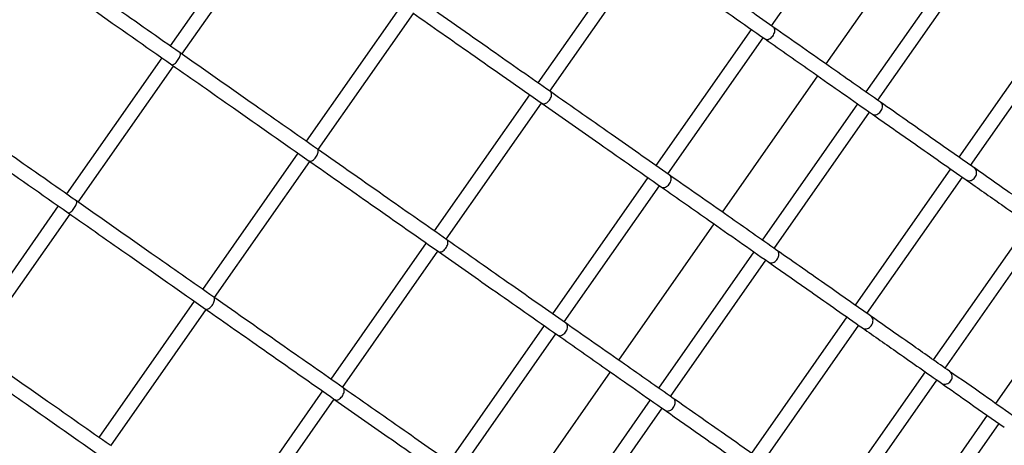
# Model space of a CAD drawing. Units: millimetres. Extents: x -26818 to -11863, y 2849 to 24421.
# Drawn here: x -17605 to -17333, y 6453 to 6571 of the extents above; entities that cross this region are included whole.
import ezdxf

# ---------------------------------------------------------------- set-up
doc = ezdxf.new("R2010")
doc.units = ezdxf.units.MM
doc.header["$PDSIZE"] = -1
doc.layers.add('размер', color=92, linetype='Continuous', lineweight=15)
doc.dimstyles.new('Размер М1.1', dxfattribs={"dimtxt": 300, "dimasz": 200, "dimexe": 1, "dimexo": 1, "dimgap": 50, "dimtad": 1, "dimdec": 0, "dimzin": 0, "dimtxsty": 'Standard', "dimcen": 2.5, "dimazin": 0, "dimtfac": 1, "dimtmove": 0, "dimatfit": 3, "dimfxl": 1, "dimtzin": 0, "dimarcsym": 0})

# ---------------------------------------------------------------- blocks, each defined once
blk = doc.blocks.new('_D_3')
at = {"layer": 'Defpoints', "color": 0, "transparency": 16777216}
for p in [(-21945.58, 16411.57), (-21945.58, 7671.9), (-13364.14, 6148.86)]:
    blk.add_point(p, dxfattribs=at)
at = {"layer": 'размер', "color": 0, "lineweight": -2, "transparency": 16777216}
for p, q in [((-21945.58, 7672.9), (-21945.58, 16412.57)), ((-13564.14, 16411.57), (-21745.58, 16411.57)), ((-13364.14, 6149.86), (-13364.14, 16412.57))]:
    blk.add_line(p, q, dxfattribs=at)
at = {"layer": 'размер', "color": 0, "transparency": 16777216}
for points in [[(-21745.58, 16444.9), (-21745.58, 16378.23), (-21945.58, 16411.57)], [(-13564.14, 16444.9), (-13564.14, 16378.23), (-13364.14, 16411.57)]]:
    blk.add_solid(points, dxfattribs=at)
at = {"layer": 'размер', "color": 0, "transparency": 16777216, "insert": (-17654.86, 16761.57), "char_height": 300, "attachment_point": 2}
blk.add_mtext('8500', dxfattribs=at)
blk = doc.blocks.new('*D11')
at = {"layer": 'Defpoints', "color": 0, "transparency": 16777216}
for p in [(-16013.93, 13469.08), (-24816.32, 4663.95), (-19259.97, 4663.95)]:
    blk.add_point(p, dxfattribs=at)
at = {"layer": 'размер', "color": 0, "lineweight": -2, "transparency": 16777216}
for p, q in [((-16014.93, 13469.08), (-24817.32, 13469.08)), ((-24816.32, 13269.08), (-24816.32, 4863.95)), ((-19260.97, 4663.95), (-24817.32, 4663.95))]:
    blk.add_line(p, q, dxfattribs=at)
at = {"layer": 'размер', "color": 0, "transparency": 16777216}
for points in [[(-24849.66, 13269.08), (-24782.99, 13269.08), (-24816.32, 13469.08)], [(-24849.66, 4863.95), (-24782.99, 4863.95), (-24816.32, 4663.95)]]:
    blk.add_solid(points, dxfattribs=at)
at = {"layer": 'размер', "color": 0, "transparency": 16777216, "insert": (-25016.32, 9066.52), "char_height": 300, "attachment_point": 5, "rotation": 90}
blk.add_mtext('8650', dxfattribs=at)
blk = doc.blocks.new('*D13')
at = {"layer": 'Defpoints', "color": 0, "transparency": 16777216}
for p in [(-16576.39, 15282.32), (-26421.14, 2864.31), (-19649.87, 2864.31)]:
    blk.add_point(p, dxfattribs=at)
at = {"layer": 'размер', "color": 0, "lineweight": -2, "transparency": 16777216}
for p, q in [((-16577.39, 15282.32), (-26422.14, 15282.32)), ((-26421.14, 15082.32), (-26421.14, 3064.31)), ((-19650.87, 2864.31), (-26422.14, 2864.31))]:
    blk.add_line(p, q, dxfattribs=at)
at = {"layer": 'размер', "color": 0, "transparency": 16777216}
for points in [[(-26454.47, 15082.32), (-26387.8, 15082.32), (-26421.14, 15282.32)], [(-26454.47, 3064.31), (-26387.8, 3064.31), (-26421.14, 2864.31)]]:
    blk.add_solid(points, dxfattribs=at)
at = {"layer": 'размер', "color": 0, "transparency": 16777216, "insert": (-26621.14, 9073.32), "char_height": 300, "attachment_point": 5, "rotation": 90}
blk.add_mtext('12300', dxfattribs=at)
blk = doc.blocks.new('*D14')
at = {"layer": 'Defpoints', "color": 0, "transparency": 16777216}
for p in [(-11864.14, 17587.87), (-23409.12, 7382.06), (-11864.14, 6148.86)]:
    blk.add_point(p, dxfattribs=at)
at = {"layer": 'размер', "color": 0, "lineweight": -2, "transparency": 16777216}
for p, q in [((-23409.12, 7383.06), (-23409.12, 17588.87)), ((-11864.14, 6149.86), (-11864.14, 17588.87)), ((-23209.12, 17587.87), (-12064.14, 17587.87))]:
    blk.add_line(p, q, dxfattribs=at)
at = {"layer": 'размер', "color": 0, "transparency": 16777216}
for points in [[(-23209.12, 17621.2), (-23209.12, 17554.54), (-23409.12, 17587.87)], [(-12064.14, 17621.2), (-12064.14, 17554.54), (-11864.14, 17587.87)]]:
    blk.add_solid(points, dxfattribs=at)
at = {"layer": 'размер', "color": 0, "transparency": 16777216, "insert": (-17636.63, 17787.87), "char_height": 300, "attachment_point": 5}
blk.add_mtext('11500', dxfattribs=at)

msp = doc.modelspace()

# ---------------------------------------------------------------- linework, layer by layer
at = {"color": 7, "linetype": 'Continuous', "lineweight": 25}
for p, q in [((-17397.17, 6569.29), (-17370.78, 6606.97)), ((-17537.2, 6601.42), (-17563.58, 6563.74)), ((-17560.3, 6561.44), (-17533.92, 6599.13)), ((-17355.72, 6596.43), (-17382.11, 6558.75)), ((-17435.4, 6591.18), (-17461.79, 6553.5)), ((-17458.51, 6551.21), (-17432.13, 6588.89)), ((-17344.65, 6588.68), (-17371.03, 6550.99)), ((-17367.76, 6548.7), (-17341.37, 6586.38)), ((-17499.52, 6575.04), (-17525.9, 6537.36)), ((-17522.63, 6535.06), (-17496.24, 6572.74)), ((-17318.94, 6570.67), (-17345.33, 6532.99)), ((-17402.74, 6568.31), (-17429.12, 6530.63)), ((-17396.52, 6568.84), (-17396.77, 6569.01)), ((-17342.05, 6530.7), (-17315.66, 6568.38)), ((-17425.84, 6528.33), (-17399.46, 6566.01)), ((-17565.88, 6560.46), (-17592.26, 6522.78)), ((-17588.98, 6520.49), (-17562.6, 6558.17)), ((-17384.4, 6555.47), (-17410.79, 6517.79)), ((-17464.08, 6550.22), (-17490.47, 6512.54)), ((-17487.19, 6510.25), (-17460.8, 6547.93)), ((-17373.33, 6547.72), (-17399.71, 6510.04)), ((-17396.44, 6507.74), (-17370.05, 6545.42)), ((-17528.2, 6534.08), (-17554.58, 6496.4)), ((-17551.31, 6494.1), (-17524.92, 6531.79)), ((-17347.62, 6529.72), (-17374, 6492.03)), ((-17340.9, 6529.89), (-17341.09, 6530.03)), ((-17431.42, 6527.35), (-17457.8, 6489.67)), ((-17425.2, 6527.88), (-17425.45, 6528.06)), ((-17370.73, 6489.74), (-17344.34, 6527.42)), ((-17454.52, 6487.38), (-17428.14, 6525.06)), ((-17594.55, 6519.5), (-17620.94, 6481.82)), ((-17617.66, 6479.53), (-17591.28, 6517.21)), ((-17413.08, 6514.51), (-17439.47, 6476.83)), ((-17325.99, 6514.57), (-17352.38, 6476.89)), ((-17349.1, 6474.6), (-17322.72, 6512.28)), ((-17492.76, 6509.27), (-17519.14, 6471.59)), ((-17515.87, 6469.29), (-17489.48, 6506.97)), ((-17402.01, 6506.76), (-17428.39, 6469.08)), ((-17425.12, 6466.78), (-17398.73, 6504.47)), ((-17308.77, 6502.51), (-17335.16, 6464.83)), ((-17556.88, 6493.12), (-17583.26, 6455.44)), ((-17579.98, 6453.15), (-17553.6, 6490.83)), ((-17376.3, 6488.76), (-17402.68, 6451.08)), ((-17369.58, 6488.93), (-17369.77, 6489.07)), ((-17460.09, 6486.39), (-17486.48, 6448.71)), ((-17453.88, 6486.93), (-17454.13, 6487.1)), ((-17399.41, 6448.78), (-17373.02, 6486.46)), ((-17483.2, 6446.42), (-17456.82, 6484.1)), ((-17441.76, 6473.56), (-17468.14, 6435.88)), ((-17354.67, 6473.62), (-17381.06, 6435.93)), ((-17347.75, 6473.65), (-17347.92, 6473.77)), ((-17377.78, 6433.64), (-17351.4, 6471.32)), ((-17521.44, 6468.31), (-17547.82, 6430.63)), ((-17544.55, 6428.33), (-17518.16, 6466.01)), ((-17430.69, 6465.8), (-17457.07, 6428.12)), ((-17453.79, 6425.83), (-17427.41, 6463.51)), ((-17337.45, 6461.56), (-17363.84, 6423.88)), ((-17360.56, 6421.58), (-17334.18, 6459.26))]:
    msp.add_line(p, q, dxfattribs=at)
for points, knots in [([(-17396.77, 6569.01), (-17401.74, 6572.5), (-17412.7, 6580.17), (-17423.66, 6587.84), (-17429.65, 6592.04)], [0, 0, 0, 0, 0.453792, 1, 1, 1, 1]), ([(-17560.84, 6561.82), (-17566.88, 6566.05), (-17580.12, 6575.32), (-17593.37, 6584.6), (-17600.58, 6589.65)], [0, 0, 0, 0, 0.455537, 1, 1, 1, 1]), ([(-17431.93, 6588.75), (-17427.01, 6585.3), (-17416.01, 6577.61), (-17405.01, 6569.9), (-17398.94, 6565.65)], [0, 0, 0, 0, 0.44792, 1, 1, 1, 1]), ([(-17602.87, 6586.37), (-17596.94, 6582.21), (-17583.69, 6572.94), (-17570.44, 6563.66), (-17563.13, 6558.54)], [0, 0, 0, 0, 0.447919, 1, 1, 1, 1]), ([(-17340.57, 6585.81), (-17336.69, 6583.1), (-17328.04, 6577.04), (-17319.38, 6570.98), (-17314.6, 6567.64)], [0, 0, 0, 0, 0.44792, 1, 1, 1, 1]), ([(-17458.33, 6551.08), (-17463.76, 6554.88), (-17475.69, 6563.23), (-17487.62, 6571.59), (-17494.11, 6576.14)], [0, 0, 0, 0, 0.455537, 1, 1, 1, 1]), ([(-17496.4, 6572.85), (-17491.06, 6569.11), (-17479.13, 6560.76), (-17467.2, 6552.41), (-17460.61, 6547.79)], [0, 0, 0, 0, 0.447919, 1, 1, 1, 1]), ([(-17398.94, 6565.66), (-17398.81, 6565.59), (-17398.55, 6565.46), (-17398.04, 6565.52), (-17397.51, 6565.76), (-17397.01, 6566.18), (-17396.6, 6566.73), (-17396.32, 6567.34), (-17396.21, 6567.94), (-17396.28, 6568.47), (-17396.46, 6568.8), (-17396.63, 6568.9), (-17396.67, 6568.93)], [0, 0, 0, 0, 0.103661, 0.210753, 0.317963, 0.425363, 0.532941, 0.640609, 0.748237, 0.855713, 0.962993, 1, 1, 1, 1]), ([(-17366.97, 6548.15), (-17371.48, 6551.3), (-17381.37, 6558.23), (-17391.27, 6565.17), (-17396.66, 6568.94)], [0, 0, 0, 0, 0.45554, 1, 1, 1, 1]), ([(-17398.94, 6565.65), (-17394.51, 6562.55), (-17384.61, 6555.62), (-17374.71, 6548.69), (-17369.24, 6544.86)], [0, 0, 0, 0, 0.447914, 1, 1, 1, 1]), ([(-17563.11, 6558.56), (-17563.09, 6558.54), (-17563.01, 6558.46), (-17562.74, 6558.53), (-17562.35, 6558.77), (-17561.92, 6559.17), (-17561.5, 6559.69), (-17561.13, 6560.26), (-17560.85, 6560.83), (-17560.71, 6561.31), (-17560.7, 6561.67), (-17560.8, 6561.77), (-17560.85, 6561.81)], [0, 0, 0, 0, 0.049289, 0.156374, 0.263517, 0.370823, 0.478325, 0.585969, 0.69364, 0.80121, 0.908597, 1, 1, 1, 1]), ([(-17522.79, 6535.18), (-17528.57, 6539.22), (-17541.25, 6548.1), (-17553.94, 6556.98), (-17560.84, 6561.82)], [0, 0, 0, 0, 0.455537, 1, 1, 1, 1]), ([(-17563.13, 6558.54), (-17557.45, 6554.56), (-17544.76, 6545.68), (-17532.08, 6536.8), (-17525.08, 6531.89)], [0, 0, 0, 0, 0.447919, 1, 1, 1, 1]), ([(-17460.59, 6547.82), (-17460.55, 6547.78), (-17460.41, 6547.66), (-17460.05, 6547.67), (-17459.57, 6547.84), (-17459.07, 6548.2), (-17458.62, 6548.69), (-17458.26, 6549.27), (-17458.04, 6549.88), (-17457.99, 6550.42), (-17458.08, 6550.85), (-17458.26, 6551), (-17458.34, 6551.07)], [0, 0, 0, 0, 0.049289, 0.156374, 0.263517, 0.370823, 0.478325, 0.585969, 0.69364, 0.80121, 0.908597, 1, 1, 1, 1]), ([(-17425.45, 6528.06), (-17430.42, 6531.54), (-17441.38, 6539.21), (-17452.34, 6546.89), (-17458.33, 6551.08)], [0, 0, 0, 0, 0.453792, 1, 1, 1, 1]), ([(-17589.52, 6520.86), (-17595.55, 6525.09), (-17608.8, 6534.36), (-17622.05, 6543.64), (-17629.26, 6548.69)], [0, 0, 0, 0, 0.455537, 1, 1, 1, 1]), ([(-17460.61, 6547.79), (-17455.69, 6544.35), (-17444.69, 6536.65), (-17433.69, 6528.95), (-17427.62, 6524.69)], [0, 0, 0, 0, 0.44792, 1, 1, 1, 1]), ([(-17369.23, 6544.88), (-17369.17, 6544.83), (-17368.98, 6544.68), (-17368.54, 6544.63), (-17367.98, 6544.74), (-17367.42, 6545.06), (-17366.95, 6545.54), (-17366.6, 6546.13), (-17366.43, 6546.76), (-17366.44, 6547.36), (-17366.63, 6547.86), (-17366.87, 6548.05), (-17366.98, 6548.14)], [0, 0, 0, 0, 0.049289, 0.156374, 0.263517, 0.370823, 0.478325, 0.585969, 0.69364, 0.80121, 0.908597, 1, 1, 1, 1]), ([(-17341.09, 6530.03), (-17345, 6532.77), (-17353.63, 6538.8), (-17362.26, 6544.85), (-17366.97, 6548.15)], [0, 0, 0, 0, 0.453792, 1, 1, 1, 1]), ([(-17631.55, 6545.41), (-17625.62, 6541.26), (-17612.37, 6531.98), (-17599.12, 6522.7), (-17591.81, 6517.58)], [0, 0, 0, 0, 0.447919, 1, 1, 1, 1]), ([(-17369.24, 6544.86), (-17365.37, 6542.14), (-17356.72, 6536.09), (-17348.06, 6530.02), (-17343.28, 6526.68)], [0, 0, 0, 0, 0.44792, 1, 1, 1, 1]), ([(-17525.06, 6531.92), (-17525.03, 6531.89), (-17524.92, 6531.79), (-17524.6, 6531.83), (-17524.17, 6532.03), (-17523.7, 6532.41), (-17523.26, 6532.92), (-17522.9, 6533.49), (-17522.65, 6534.08), (-17522.55, 6534.59), (-17522.59, 6534.99), (-17522.74, 6535.11), (-17522.8, 6535.17)], [0, 0, 0, 0, 0.049289, 0.156374, 0.263517, 0.370823, 0.478325, 0.585969, 0.69364, 0.80121, 0.908597, 1, 1, 1, 1]), ([(-17487.01, 6510.12), (-17492.44, 6513.93), (-17504.37, 6522.28), (-17516.3, 6530.63), (-17522.79, 6535.18)], [0, 0, 0, 0, 0.455537, 1, 1, 1, 1]), ([(-17525.08, 6531.89), (-17519.73, 6528.15), (-17507.81, 6519.8), (-17495.88, 6511.45), (-17489.29, 6506.84)], [0, 0, 0, 0, 0.447919, 1, 1, 1, 1]), ([(-17343.28, 6526.68), (-17343.12, 6526.6), (-17342.8, 6526.42), (-17342.21, 6526.43), (-17341.62, 6526.63), (-17341.08, 6527.02), (-17340.66, 6527.56), (-17340.41, 6528.19), (-17340.36, 6528.84), (-17340.51, 6529.42), (-17340.76, 6529.79), (-17340.96, 6529.93), (-17341.01, 6529.96)], [0, 0, 0, 0, 0.103661, 0.210753, 0.317963, 0.425363, 0.532941, 0.640609, 0.748237, 0.855713, 0.962993, 1, 1, 1, 1]), ([(-17319.24, 6514.73), (-17322.53, 6517.03), (-17329.78, 6522.11), (-17337.04, 6527.19), (-17341.01, 6529.97)], [0, 0, 0, 0, 0.453795, 1, 1, 1, 1]), ([(-17427.62, 6524.7), (-17427.49, 6524.63), (-17427.23, 6524.5), (-17426.72, 6524.56), (-17426.19, 6524.8), (-17425.69, 6525.22), (-17425.27, 6525.77), (-17425, 6526.38), (-17424.89, 6526.99), (-17424.96, 6527.51), (-17425.14, 6527.84), (-17425.31, 6527.95), (-17425.35, 6527.97)], [0, 0, 0, 0, 0.103661, 0.210753, 0.317963, 0.425363, 0.532941, 0.640609, 0.748237, 0.855713, 0.962993, 1, 1, 1, 1]), ([(-17395.65, 6507.19), (-17400.16, 6510.35), (-17410.05, 6517.27), (-17419.95, 6524.21), (-17425.34, 6527.98)], [0, 0, 0, 0, 0.45554, 1, 1, 1, 1]), ([(-17343.28, 6526.68), (-17340.02, 6524.4), (-17332.75, 6519.3), (-17325.46, 6514.2), (-17321.44, 6511.38)], [0, 0, 0, 0, 0.447915, 1, 1, 1, 1]), ([(-17427.62, 6524.69), (-17423.19, 6521.59), (-17413.29, 6514.66), (-17403.39, 6507.73), (-17397.92, 6503.9)], [0, 0, 0, 0, 0.447914, 1, 1, 1, 1]), ([(-17591.79, 6517.6), (-17591.76, 6517.58), (-17591.68, 6517.5), (-17591.42, 6517.58), (-17591.03, 6517.81), (-17590.6, 6518.22), (-17590.18, 6518.73), (-17589.81, 6519.3), (-17589.53, 6519.87), (-17589.39, 6520.35), (-17589.38, 6520.71), (-17589.48, 6520.81), (-17589.53, 6520.85)], [0, 0, 0, 0, 0.049289, 0.156374, 0.263517, 0.370823, 0.478325, 0.585969, 0.69364, 0.80121, 0.908597, 1, 1, 1, 1]), ([(-17551.47, 6494.22), (-17557.25, 6498.27), (-17569.93, 6507.15), (-17582.61, 6516.03), (-17589.52, 6520.86)], [0, 0, 0, 0, 0.455537, 1, 1, 1, 1]), ([(-17591.81, 6517.58), (-17586.13, 6513.6), (-17573.44, 6504.72), (-17560.76, 6495.84), (-17553.76, 6490.94)], [0, 0, 0, 0, 0.447919, 1, 1, 1, 1]), ([(-17489.27, 6506.86), (-17489.23, 6506.82), (-17489.09, 6506.7), (-17488.73, 6506.71), (-17488.25, 6506.88), (-17487.75, 6507.24), (-17487.3, 6507.73), (-17486.94, 6508.32), (-17486.72, 6508.92), (-17486.66, 6509.46), (-17486.76, 6509.9), (-17486.94, 6510.04), (-17487.02, 6510.11)], [0, 0, 0, 0, 0.049289, 0.156374, 0.263517, 0.370823, 0.478325, 0.585969, 0.69364, 0.80121, 0.908597, 1, 1, 1, 1]), ([(-17454.13, 6487.1), (-17459.1, 6490.58), (-17470.06, 6498.25), (-17481.02, 6505.93), (-17487.01, 6510.12)], [0, 0, 0, 0, 0.453792, 1, 1, 1, 1]), ([(-17489.29, 6506.84), (-17484.36, 6503.39), (-17473.37, 6495.69), (-17462.37, 6487.99), (-17456.3, 6483.74)], [0, 0, 0, 0, 0.44792, 1, 1, 1, 1]), ([(-17397.91, 6503.92), (-17397.85, 6503.87), (-17397.66, 6503.72), (-17397.22, 6503.67), (-17396.66, 6503.78), (-17396.1, 6504.1), (-17395.63, 6504.58), (-17395.28, 6505.17), (-17395.1, 6505.81), (-17395.12, 6506.4), (-17395.3, 6506.9), (-17395.55, 6507.09), (-17395.66, 6507.18)], [0, 0, 0, 0, 0.049289, 0.156374, 0.263517, 0.370823, 0.478325, 0.585969, 0.69364, 0.80121, 0.908597, 1, 1, 1, 1]), ([(-17369.77, 6489.07), (-17373.68, 6491.81), (-17382.3, 6497.85), (-17390.93, 6503.89), (-17395.65, 6507.19)], [0, 0, 0, 0, 0.453792, 1, 1, 1, 1]), ([(-17397.92, 6503.9), (-17394.05, 6501.19), (-17385.4, 6495.13), (-17376.74, 6489.07), (-17371.96, 6485.72)], [0, 0, 0, 0, 0.44792, 1, 1, 1, 1]), ([(-17553.74, 6490.96), (-17553.7, 6490.93), (-17553.59, 6490.83), (-17553.28, 6490.87), (-17552.84, 6491.07), (-17552.38, 6491.45), (-17551.94, 6491.96), (-17551.58, 6492.53), (-17551.33, 6493.12), (-17551.23, 6493.64), (-17551.27, 6494.03), (-17551.42, 6494.15), (-17551.48, 6494.21)], [0, 0, 0, 0, 0.049289, 0.156374, 0.263517, 0.370823, 0.478325, 0.585969, 0.69364, 0.80121, 0.908597, 1, 1, 1, 1]), ([(-17515.69, 6469.17), (-17521.12, 6472.97), (-17533.05, 6481.32), (-17544.98, 6489.67), (-17551.47, 6494.22)], [0, 0, 0, 0, 0.455537, 1, 1, 1, 1]), ([(-17553.76, 6490.94), (-17548.41, 6487.2), (-17536.49, 6478.85), (-17524.55, 6470.49), (-17517.97, 6465.88)], [0, 0, 0, 0, 0.447919, 1, 1, 1, 1]), ([(-17371.96, 6485.72), (-17371.8, 6485.64), (-17371.48, 6485.47), (-17370.89, 6485.47), (-17370.3, 6485.67), (-17369.76, 6486.06), (-17369.34, 6486.61), (-17369.09, 6487.23), (-17369.03, 6487.88), (-17369.18, 6488.46), (-17369.43, 6488.83), (-17369.64, 6488.97), (-17369.69, 6489)], [0, 0, 0, 0, 0.103661, 0.210753, 0.317963, 0.425363, 0.532941, 0.640609, 0.748237, 0.855713, 0.962993, 1, 1, 1, 1]), ([(-17347.92, 6473.77), (-17351.21, 6476.07), (-17358.46, 6481.15), (-17365.72, 6486.23), (-17369.69, 6489.01)], [0, 0, 0, 0, 0.453795, 1, 1, 1, 1]), ([(-17456.3, 6483.74), (-17456.17, 6483.68), (-17455.91, 6483.55), (-17455.4, 6483.6), (-17454.87, 6483.85), (-17454.37, 6484.27), (-17453.95, 6484.81), (-17453.68, 6485.42), (-17453.57, 6486.03), (-17453.64, 6486.56), (-17453.82, 6486.88), (-17453.99, 6486.99), (-17454.03, 6487.02)], [0, 0, 0, 0, 0.103661, 0.210753, 0.317963, 0.425363, 0.532941, 0.640609, 0.748237, 0.855713, 0.962993, 1, 1, 1, 1]), ([(-17424.33, 6466.23), (-17428.83, 6469.39), (-17438.73, 6476.32), (-17448.63, 6483.25), (-17454.02, 6487.02)], [0, 0, 0, 0, 0.45554, 1, 1, 1, 1]), ([(-17371.96, 6485.72), (-17368.7, 6483.44), (-17361.42, 6478.34), (-17354.14, 6473.24), (-17350.12, 6470.43)], [0, 0, 0, 0, 0.447915, 1, 1, 1, 1]), ([(-17456.3, 6483.74), (-17451.87, 6480.63), (-17441.97, 6473.7), (-17432.07, 6466.77), (-17426.6, 6462.94)], [0, 0, 0, 0, 0.447914, 1, 1, 1, 1]), ([(-17580.15, 6453.26), (-17585.93, 6457.31), (-17598.61, 6466.19), (-17611.29, 6475.07), (-17618.2, 6479.91)], [0, 0, 0, 0, 0.455537, 1, 1, 1, 1]), ([(-17620.48, 6476.62), (-17614.8, 6472.65), (-17602.12, 6463.77), (-17589.44, 6454.88), (-17582.43, 6449.98)], [0, 0, 0, 0, 0.447919, 1, 1, 1, 1]), ([(-17350.12, 6470.43), (-17349.95, 6470.34), (-17349.61, 6470.15), (-17348.99, 6470.13), (-17348.37, 6470.31), (-17347.82, 6470.7), (-17347.4, 6471.24), (-17347.15, 6471.87), (-17347.12, 6472.53), (-17347.3, 6473.13), (-17347.58, 6473.53), (-17347.8, 6473.67), (-17347.85, 6473.71)], [0, 0, 0, 0, 0.103661, 0.210753, 0.317963, 0.425363, 0.532941, 0.640609, 0.748237, 0.855713, 0.962993, 1, 1, 1, 1]), ([(-17330.46, 6461.54), (-17333.1, 6463.39), (-17338.89, 6467.45), (-17344.69, 6471.51), (-17347.85, 6473.72)], [0, 0, 0, 0, 0.45554, 1, 1, 1, 1]), ([(-17517.95, 6465.9), (-17517.91, 6465.86), (-17517.77, 6465.75), (-17517.41, 6465.75), (-17516.93, 6465.92), (-17516.43, 6466.28), (-17515.98, 6466.78), (-17515.62, 6467.36), (-17515.4, 6467.96), (-17515.34, 6468.51), (-17515.44, 6468.94), (-17515.61, 6469.09), (-17515.7, 6469.15)], [0, 0, 0, 0, 0.049289, 0.156374, 0.263517, 0.370823, 0.478325, 0.585969, 0.69364, 0.80121, 0.908597, 1, 1, 1, 1]), ([(-17482.81, 6446.14), (-17487.78, 6449.62), (-17498.74, 6457.3), (-17509.7, 6464.97), (-17515.69, 6469.16)], [0, 0, 0, 0, 0.453792, 1, 1, 1, 1]), ([(-17350.12, 6470.43), (-17347.52, 6468.61), (-17341.73, 6464.55), (-17335.93, 6460.49), (-17332.73, 6458.25)], [0, 0, 0, 0, 0.447914, 1, 1, 1, 1]), ([(-17426.59, 6462.96), (-17426.53, 6462.92), (-17426.34, 6462.76), (-17425.9, 6462.71), (-17425.33, 6462.83), (-17424.78, 6463.15), (-17424.31, 6463.63), (-17423.96, 6464.22), (-17423.78, 6464.85), (-17423.8, 6465.45), (-17423.98, 6465.94), (-17424.22, 6466.13), (-17424.34, 6466.22)], [0, 0, 0, 0, 0.049289, 0.156374, 0.263517, 0.370823, 0.478325, 0.585969, 0.69364, 0.80121, 0.908597, 1, 1, 1, 1]), ([(-17398.45, 6448.11), (-17402.36, 6450.85), (-17410.98, 6456.89), (-17419.61, 6462.93), (-17424.33, 6466.23)], [0, 0, 0, 0, 0.453792, 1, 1, 1, 1]), ([(-17517.97, 6465.88), (-17513.04, 6462.43), (-17502.05, 6454.73), (-17491.05, 6447.03), (-17484.98, 6442.78)], [0, 0, 0, 0, 0.44792, 1, 1, 1, 1]), ([(-17426.6, 6462.94), (-17422.73, 6460.23), (-17414.08, 6454.17), (-17405.42, 6448.11), (-17400.64, 6444.76)], [0, 0, 0, 0, 0.44792, 1, 1, 1, 1])]:
    msp.add_open_spline(points, degree=3, knots=knots, dxfattribs=at)

# ---------------------------------------------------------------- dimensions: what is measured, and where the dimension line sits
at = {"layer": 'размер'}
dim = msp.add_linear_dim(base=(-11864.14, 17587.87), p1=(-23409.12, 7382.06), p2=(-11864.14, 6148.86), text='11500', dimstyle='Размер М1.1', dxfattribs=at)
dim.commit()
dim.dimension.update_dxf_attribs({"geometry": '*D14', "text_midpoint": (-17636.63, 17787.87)})
dim = msp.add_linear_dim(base=(-21945.58, 16411.57), p1=(-13364.14, 6148.86), p2=(-21945.58, 7671.9), text='8500', dimstyle='Размер М1.1', dxfattribs=at)
dim.commit()
dim.dimension.update_dxf_attribs({"geometry": '_D_3', "text_midpoint": (-17654.86, 16411.57), "dimtype": 160})
for base, p1, p2, text, picture, middle in [((-26421.14, 2864.31), (-16576.39, 15282.32), (-19649.87, 2864.31), '12300', '*D13', (-26621.14, 9073.32)), ((-24816.32, 4663.95), (-16013.93, 13469.08), (-19259.97, 4663.95), '8650', '*D11', (-25016.32, 9066.52))]:
    dim = msp.add_linear_dim(base=base, p1=p1, p2=p2, angle=90, text=text, dimstyle='Размер М1.1', dxfattribs=at)
    dim.commit()
    dim.dimension.update_dxf_attribs({"geometry": picture, "text_midpoint": middle})

doc.saveas('drawing.dxf')
